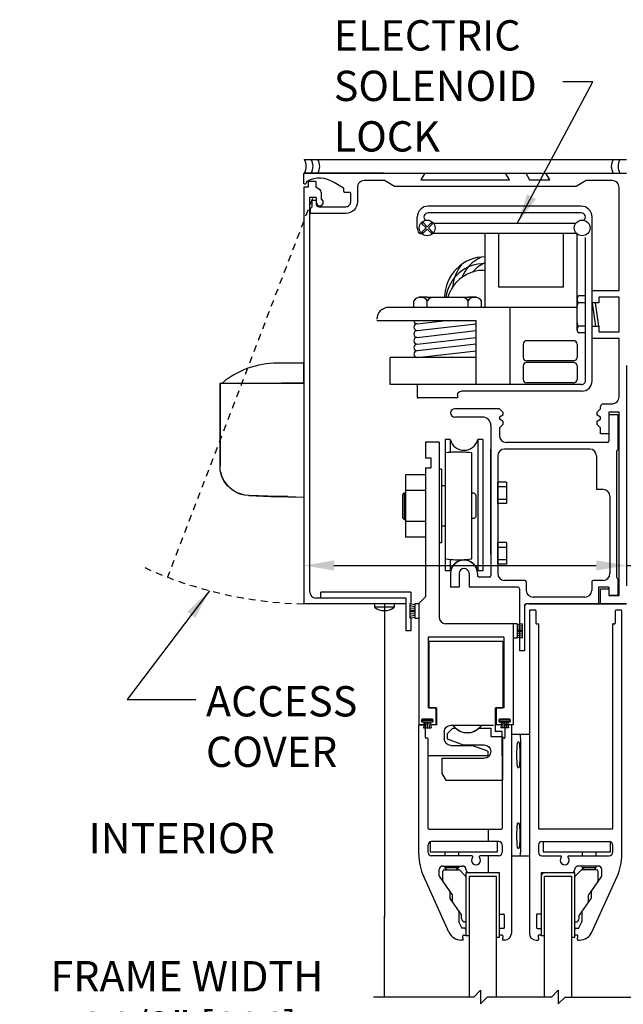
# Model space of a CAD drawing. Units: inches. Extents: x -16 to 547, y -111 to 287.
# Drawn here: x -16 to -5, y -99 to -81 of the extents above; entities that cross this region are included whole.
import ezdxf

# ---------------------------------------------------------------- set-up
doc = ezdxf.new("R2010")
doc.units = ezdxf.units.IN
doc.header["$MEASUREMENT"] = 0
doc.header["$PDMODE"] = 2
doc.header["$PDSIZE"] = -2
doc.linetypes.add('HIDDEN2', pattern=[0.1875, 0.125, -0.0625])
doc.layers.get('DEFPOINTS').update_dxf_attribs({"linetype": 'CONTINUOUS'})
for name, color, linetype in [('G-DETL-DIMS', 31, 'CONTINUOUS'), ('G-DETL-FINE', 32, 'CONTINUOUS'), ('G-DETL-HIDN', 32, 'HIDDEN2'), ('G-DETL-TEXT', 31, 'CONTINUOUS')]:
    doc.layers.add(name, color=color, linetype=linetype)
doc.styles.get("Standard").update_dxf_attribs({"font": 'romans.shx'})
doc.dimstyles.new('DIM6', dxfattribs={"dimscale": 6, "dimtxt": 0.09375, "dimasz": 0.09375, "dimexe": 0.0625, "dimexo": 0.03125, "dimgap": 0.03125, "dimtad": 1, "dimdec": 3, "dimzin": 4, "dimdsep": 46, "dimlunit": 4, "dimtxsty": 'Standard', "dimcen": -0.0625, "dimadec": 0, "dimazin": 0, "dimtfac": 1, "dimtdec": 3, "dimtofl": 0, "dimtmove": 0, "dimatfit": 3, "dimfxl": 0.06, "dimfrac": 2, "dimtolj": 1, "dimtzin": 4, "dimarcsym": 0})
doc.dimstyles.new('DIM6$7', dxfattribs={"dimscale": 6, "dimtxt": 0.09375, "dimasz": 0.09375, "dimexe": 0.0625, "dimexo": 0.03125, "dimgap": 0.03125, "dimtad": 0, "dimdec": 3, "dimzin": 4, "dimdsep": 46, "dimlunit": 4, "dimtxsty": 'Standard', "dimcen": -0.0625, "dimadec": 0, "dimazin": 0, "dimtfac": 1, "dimtdec": 3, "dimtofl": 0, "dimtmove": 0, "dimatfit": 3, "dimfxl": 0.06, "dimfrac": 2, "dimtolj": 1, "dimtzin": 4, "dimarcsym": 0})

# ---------------------------------------------------------------- blocks, each defined once
blk = doc.blocks.new('*D136')
at = {"layer": 'DEFPOINTS', "color": 0, "transparency": 16777216}
for p in [(-10.676, -86.768), (-4.676, -86.768), (-4.676, -90.669)]:
    blk.add_point(p, dxfattribs=at)
at = {"layer": 'G-DETL-DIMS', "color": 0, "lineweight": -2, "transparency": 16777216}
for p, q in [((-10.676, -86.956), (-10.676, -91.044)), ((-4.676, -86.956), (-4.676, -91.044)), ((-10.114, -90.669), (-5.239, -90.669)), ((-4.676, -90.669), (0.369, -90.669))]:
    blk.add_line(p, q, dxfattribs=at)
at = {"layer": 'G-DETL-DIMS', "color": 0, "transparency": 16777216}
for points in [[(-10.114, -90.575), (-10.114, -90.762), (-10.676, -90.669)], [(-5.239, -90.575), (-5.239, -90.762), (-4.676, -90.669)]]:
    blk.add_solid(points, dxfattribs=at)
at = {"layer": 'G-DETL-DIMS', "color": 0, "transparency": 16777216, "insert": (-1.613, -90.053), "char_height": 0.5625, "attachment_point": 5}
blk.add_mtext('\\A1;6" [152]', dxfattribs=at)
blk = doc.blocks.new('*D138')
at = {"layer": 'DEFPOINTS', "color": 0, "transparency": 16777216}
for p in [(-9.176, -99.584), (-4.676, -99.584), (-9.176, -99.851)]:
    blk.add_point(p, dxfattribs=at)
at = {"layer": 'G-DETL-DIMS', "color": 0, "lineweight": -2, "transparency": 16777216}
for p, q in [((-9.176, -99.772), (-9.176, -100.226)), ((-4.676, -99.772), (-4.676, -100.226)), ((-9.176, -99.851), (-15.953, -99.851)), ((-5.239, -99.851), (-8.614, -99.851))]:
    blk.add_line(p, q, dxfattribs=at)
at = {"layer": 'G-DETL-DIMS', "color": 0, "transparency": 16777216}
for points in [[(-8.614, -99.757), (-8.614, -99.945), (-9.176, -99.851)], [(-5.239, -99.757), (-5.239, -99.945), (-4.676, -99.851)]]:
    blk.add_solid(points, dxfattribs=at)
at = {"layer": 'G-DETL-DIMS', "color": 0, "transparency": 16777216, "insert": (-12.846, -98.766), "char_height": 0.5625, "attachment_point": 5}
blk.add_mtext('\\A1;FRAME WIDTH\\P4 1/2" [114]', dxfattribs=at)
blk = doc.blocks.new('*D139')
at = {"layer": 'DEFPOINTS', "color": 0, "transparency": 16777216}
for p in [(-4.676, -83.382), (4.875, -83.382), (-5.036, -107.709)]:
    blk.add_point(p, dxfattribs=at)
at = {"layer": 'G-DETL-DIMS', "color": 0, "lineweight": -2, "transparency": 16777216}
for p, q in [((-4.489, -83.382), (5.25, -83.382)), ((4.875, -107.147), (4.875, -83.945)), ((-4.849, -107.709), (5.25, -107.709))]:
    blk.add_line(p, q, dxfattribs=at)
at = {"layer": 'G-DETL-DIMS', "color": 0, "transparency": 16777216}
for points in [[(4.781, -83.945), (4.969, -83.945), (4.875, -83.382)], [(4.781, -107.147), (4.969, -107.147), (4.875, -107.709)]]:
    blk.add_solid(points, dxfattribs=at)
at = {"layer": 'G-DETL-DIMS', "color": 0, "transparency": 16777216, "insert": (4.259, -95.464), "char_height": 0.5625, "attachment_point": 5, "rotation": 90}
blk.add_mtext('\\A1;92" [2337] PACKAGE HEIGHT', dxfattribs=at)

msp = doc.modelspace()

# ---------------------------------------------------------------- linework, layer by layer
at = {"layer": 'G-DETL-FINE'}
for p, q in [((-10.6611, -83.1321), (-4.6763, -83.1321)), ((-9.1913, -83.3821), (-10.6613, -83.3821)), ((-10.6613, -83.3821), (-4.6764, -83.3821)), ((-10.4533, -83.5391), (-10.5933, -83.5391)), ((-10.5933, -83.5391), (-10.5933, -83.6461)), ((-10.4533, -83.5391), (-10.4533, -83.6461)), ((-10.6763, -83.6461), (-10.6763, -91.3821)), ((-10.5933, -83.6461), (-10.6763, -83.6461)), ((-10.3727, -83.6927), (-10.4533, -83.6461)), ((-10.3493, -83.7333), (-10.3493, -83.8655)), ((-10.5673, -83.8331), (-10.5673, -91.1481)), ((-10.4423, -83.8331), (-10.5673, -83.8331)), ((-10.4423, -83.8331), (-10.4423, -83.9241)), ((-5.5211, -83.9952), (-8.3615, -83.9952)), ((-8.5663, -84.4002), (-8.5663, -84.2002)), ((-5.5212, -84.1202), (-8.3613, -84.1202)), ((-5.3163, -87.2373), (-5.3163, -84.2004)), ((-8.4807, -84.3228), (-8.4586, -84.3007)), ((-8.4034, -84.4002), (-8.4807, -84.3228)), ((-8.4807, -84.4775), (-8.4034, -84.4002)), ((-8.4586, -84.4996), (-8.4807, -84.4775)), ((-8.3813, -84.3781), (-8.4586, -84.3007)), ((-8.4586, -84.4996), (-8.3813, -84.4223)), ((-8.3813, -84.3781), (-8.3039, -84.3007)), ((-8.3039, -84.4996), (-8.3813, -84.4223)), ((-8.3592, -84.4002), (-8.2818, -84.3228)), ((-8.2818, -84.4775), (-8.3592, -84.4002)), ((-8.2818, -84.3228), (-8.3039, -84.3007)), ((-8.3039, -84.4996), (-8.2818, -84.4775)), ((-8.2644, -84.3121), (-5.6181, -84.3121)), ((-8.4832, -84.5052), (-8.4908, -84.5052)), ((-8.274, -84.4996), (-5.6086, -84.4996)), ((-7.3027, -85.8766), (-7.3027, -84.4996)), ((-7.0527, -85.5016), (-7.0527, -84.4996)), ((-5.8475, -85.5016), (-5.8475, -84.5104)), ((-5.5975, -86.2256), (-5.5975, -84.5104)), ((-5.4413, -87.2372), (-5.4413, -84.5752)), ((-5.8475, -85.5016), (-7.0527, -85.5016)), ((-10.6763, -85.6488), (-10.6763, -89.3988)), ((-10.6763, -85.6488), (-10.6763, -89.3988)), ((-8.6288, -85.8766), (-8.6288, -85.7516)), ((-8.3788, -85.6891), (-8.5311, -85.6891)), ((-8.3788, -85.6891), (-7.6222, -85.6891)), ((-8.3788, -85.8766), (-8.3788, -85.7516)), ((-7.4698, -85.6891), (-7.6222, -85.6891)), ((-7.6222, -85.8766), (-7.6222, -85.7516)), ((-7.3722, -85.8766), (-7.3722, -85.7516)), ((-5.5975, -85.7886), (-5.5975, -85.718)), ((-5.4413, -85.6636), (-5.5663, -85.6636)), ((-7.3027, -85.8766), (-9.0975, -85.8766)), ((-5.5975, -85.8766), (-7.3027, -85.8766)), ((-6.8475, -85.8766), (-6.8475, -87.3072)), ((-5.4413, -85.7886), (-5.5663, -85.7886)), ((-5.3163, -85.7886), (-5.2538, -86.2256)), ((-5.1913, -86.2256), (-5.2538, -85.7886)), ((-7.4699, -86.1266), (-9.3163, -86.1266)), ((-8.5663, -86.1822), (-8.0791, -86.1266)), ((-8.5663, -86.3072), (-7.4699, -86.1822)), ((-8.5663, -86.4322), (-7.4699, -86.3072)), ((-7.4699, -87.3072), (-7.4699, -86.1266)), ((-5.5975, -86.2962), (-5.5975, -86.2256)), ((-5.4413, -86.2256), (-5.5663, -86.2256)), ((-8.5663, -86.5572), (-7.4699, -86.4322)), ((-5.4413, -86.3506), (-5.5663, -86.3506)), ((-7.4699, -86.5572), (-8.5663, -86.6822)), ((-6.5975, -86.5572), (-6.5975, -86.8072)), ((-5.66, -86.4947), (-6.535, -86.4947)), ((-5.5975, -86.5572), (-5.5975, -86.8072)), ((-7.4699, -86.8072), (-9.0663, -86.8072)), ((-9.0663, -87.3072), (-9.0663, -86.8072)), ((-8.5663, -86.8072), (-7.4699, -86.6822)), ((-6.5975, -86.9634), (-6.5975, -87.2134)), ((-5.66, -86.8697), (-6.535, -86.8697)), ((-5.66, -86.9009), (-6.535, -86.9009)), ((-5.5975, -86.9634), (-5.5975, -87.2134)), ((-8.5513, -87.3072), (-9.0663, -87.3072)), ((-8.5663, -87.3222), (-8.5663, -87.5422)), ((-5.5113, -87.3072), (-8.5513, -87.3072)), ((-5.66, -87.2759), (-6.535, -87.2759)), ((-7.8163, -87.5572), (-8.5513, -87.5572)), ((-7.8163, -87.5022), (-7.8163, -87.5572)), ((-5.5113, -87.4322), (-7.7463, -87.4322)), ((-7.0403, -87.7581), (-7.8683, -87.7581)), ((-6.9783, -87.8201), (-7.0403, -87.7581)), ((-7.3523, -87.9141), (-7.8691, -87.9141)), ((-6.9783, -87.8783), (-7.0403, -87.9141)), ((-7.0403, -87.9141), (-7.0403, -87.9541)), ((-6.9783, -87.8201), (-6.9783, -87.8783)), ((-5.0033, -87.8701), (-5.0033, -88.3531)), ((-4.8363, -87.8701), (-5.0033, -87.8701)), ((-4.8363, -87.8701), (-5.0033, -87.8701)), ((-4.8363, -87.8701), (-4.8363, -88.5241)), ((-7.1963, -88.0701), (-7.1963, -90.8531)), ((-6.9783, -87.9899), (-7.0403, -87.9541)), ((-6.9783, -88.0481), (-7.0403, -88.1101)), ((-7.0403, -88.1101), (-7.0403, -88.2581)), ((-6.9783, -87.9899), (-6.9783, -88.0481)), ((-8.1605, -88.3759), (-8.4105, -88.3759)), ((-8.4105, -88.3759), (-8.4105, -88.6669)), ((-8.1605, -88.3759), (-8.1605, -91.6259)), ((-7.9529, -88.3315), (-8.0463, -88.3315)), ((-8.0463, -88.3315), (-8.0463, -88.5782)), ((-7.9529, -88.3315), (-7.9529, -88.5688)), ((-7.4397, -88.3315), (-7.4397, -90.7689)), ((-7.3463, -88.3315), (-7.4397, -88.3315)), ((-7.3463, -88.3315), (-7.3463, -90.7689)), ((-5.0333, -88.3831), (-6.9153, -88.3831)), ((-8.4105, -88.6669), (-8.3165, -88.6669)), ((-8.3165, -88.6669), (-8.3165, -88.8549)), ((-8.0493, -88.5787), (-8.0493, -90.5473)), ((-7.5493, -90.5473), (-7.5493, -88.5787)), ((-7.1963, -90.4607), (-7.1963, -88.5081)), ((-7.0713, -88.6331), (-7.0713, -90.8201)), ((-5.3613, -88.5081), (-6.9463, -88.5081)), ((-5.2363, -88.6331), (-5.2363, -89.2581)), ((-4.8363, -88.5241), (-4.8613, -88.5491)), ((-4.8613, -88.5491), (-4.8613, -90.8891)), ((-8.4105, -88.8549), (-8.4105, -91.2509)), ((-8.4105, -88.8549), (-8.3165, -88.8549)), ((-8.7855, -88.9857), (-8.7855, -90.1403)), ((-8.4105, -88.9857), (-8.7855, -88.9857)), ((-8.4105, -88.9857), (-8.4105, -90.1403)), ((-8.1163, -88.8795), (-8.1605, -88.8795)), ((-8.1163, -88.8795), (-8.1163, -90.2465)), ((-8.0493, -89.1909), (-8.1163, -89.1909)), ((-7.0713, -89.5199), (-7.0713, -89.1199)), ((-6.9087, -89.1199), (-7.0713, -89.1199)), ((-7.0713, -89.2045), (-6.9087, -89.2045)), ((-6.9087, -89.1199), (-6.9087, -89.5199)), ((-8.8115, -89.3189), (-8.8425, -89.3499)), ((-8.8425, -89.3499), (-8.8425, -89.7819)), ((-8.8115, -89.3189), (-8.7855, -89.3189)), ((-8.8105, -89.3189), (-8.8105, -89.8129)), ((-8.4105, -89.2743), (-8.7855, -89.2743)), ((-7.5093, -89.3289), (-7.5493, -89.3289)), ((-7.5093, -89.3289), (-7.4783, -89.3599)), ((-7.4783, -89.3599), (-7.4783, -89.7659)), ((-5.1113, -89.2581), (-5.2363, -89.2581)), ((-4.9863, -89.3831), (-4.9863, -90.8201)), ((-7.0713, -89.4355), (-6.9087, -89.4355)), ((-6.9087, -89.5199), (-7.0713, -89.5199)), ((-7.5093, -89.7969), (-7.4783, -89.7659)), ((-8.8115, -89.8129), (-8.8425, -89.7819)), ((-8.8115, -89.8129), (-8.7855, -89.8129)), ((-8.4105, -89.8517), (-8.7855, -89.8517)), ((-8.0493, -89.9409), (-8.1163, -89.9409)), ((-7.5093, -89.7969), (-7.5493, -89.7969)), ((-8.4105, -90.1403), (-8.7855, -90.1403)), ((-8.1163, -90.2465), (-8.1605, -90.2465)), ((-7.0713, -90.6449), (-7.0713, -90.2449)), ((-6.9087, -90.2449), (-7.0713, -90.2449)), ((-7.0713, -90.3295), (-6.9087, -90.3295)), ((-6.9087, -90.2449), (-6.9087, -90.6449)), ((-8.0463, -90.5475), (-8.0463, -90.7689)), ((-7.9529, -90.5569), (-7.9529, -90.7689)), ((-7.0713, -90.5605), (-6.9087, -90.5605)), ((-6.9087, -90.6449), (-7.0713, -90.6449)), ((-7.9529, -90.7689), (-8.0463, -90.7689)), ((-7.9463, -90.8201), (-7.9463, -91.0701)), ((-7.7903, -90.8201), (-7.7903, -91.0701)), ((-7.6023, -90.8201), (-7.6023, -91.0701)), ((-7.4463, -90.8201), (-7.4463, -90.8531)), ((-7.3463, -90.7689), (-7.4397, -90.7689)), ((-7.2263, -90.8831), (-7.4163, -90.8831)), ((-6.5693, -90.9451), (-6.9463, -90.9451)), ((-6.5393, -90.9751), (-6.5393, -91.1321)), ((-5.3243, -90.9751), (-5.3243, -91.1321)), ((-5.1113, -90.9451), (-5.2943, -90.9451)), ((-4.8363, -90.9141), (-4.8613, -90.8891)), ((-4.8363, -90.9141), (-4.8363, -91.2261)), ((-8.6832, -91.1617), (-10.3589, -91.1617)), ((-10.3589, -91.2731), (-10.3589, -91.1617)), ((-8.6832, -91.1617), (-8.6832, -91.3855)), ((-7.7903, -91.0701), (-7.9463, -91.0701)), ((-6.6943, -91.0701), (-7.6023, -91.0701)), ((-6.6643, -91.1001), (-6.6643, -92.2571)), ((-5.1993, -91.0701), (-5.1993, -91.3821)), ((-5.0033, -91.0701), (-5.1993, -91.0701)), ((-5.0033, -91.0701), (-5.0033, -91.2261)), ((-5.0033, -91.1011), (-5.0033, -91.2261)), ((-4.8363, -91.2261), (-5.0033, -91.2261)), ((-4.8163, -91.2261), (-5.0033, -91.2261)), ((-4.8363, -91.2261), (-5.0033, -91.2261)), ((-8.7762, -91.3821), (-10.6763, -91.3821)), ((-8.7762, -91.2731), (-10.4423, -91.2731)), ((-9.3593, -91.3821), (-9.3593, -91.4447)), ((-9.1763, -91.3821), (-9.1763, -97.1982)), ((-8.9933, -91.3821), (-8.9933, -91.4447)), ((-8.7762, -91.2731), (-8.7762, -91.8821)), ((-8.7055, -91.3759), (-8.7055, -91.6459)), ((-8.7055, -91.3759), (-8.6105, -91.3959)), ((-8.7055, -91.4147), (-8.6105, -91.4297)), ((-8.6105, -91.3759), (-8.6105, -91.6459)), ((-8.6105, -91.3759), (-8.5355, -91.3759)), ((-8.4105, -91.2509), (-8.5355, -91.3759)), ((-8.5355, -91.3759), (-8.5355, -93.6259)), ((-8.5355, -91.3759), (-8.5355, -91.6459)), ((-6.5713, -91.4121), (-6.5713, -92.2571)), ((-6.5713, -91.4121), (-6.5713, -92.2571)), ((-5.1993, -91.3821), (-6.5413, -91.3821)), ((-5.1993, -91.3821), (-6.5413, -91.3821)), ((-6.4888, -91.3821), (-4.6763, -91.3821)), ((-5.4493, -91.2571), (-6.4143, -91.2571)), ((-4.6763, -91.3821), (-5.1593, -91.3821)), ((-8.9933, -91.4447), (-9.3593, -91.4447)), ((-8.7055, -91.4535), (-8.6105, -91.4635)), ((-8.7055, -91.4923), (-8.6105, -91.4973)), ((-8.7055, -91.5109), (-8.6105, -91.5109)), ((-8.7055, -91.5297), (-8.6105, -91.5247)), ((-8.7055, -91.5685), (-8.6105, -91.5585)), ((-8.7055, -91.6073), (-8.6105, -91.5923)), ((-6.483, -91.5109), (-6.483, -97.5009)), ((-6.371, -91.5009), (-6.473, -91.5009)), ((-6.361, -91.5109), (-6.361, -91.7409)), ((-4.886, -91.5109), (-4.886, -91.7409)), ((-4.7742, -91.5009), (-4.876, -91.5009)), ((-4.7642, -96.0343), (-4.7642, -91.5109)), ((-8.7055, -91.6459), (-8.6105, -91.6259)), ((-8.6832, -91.6362), (-8.6832, -91.8821)), ((-8.6105, -91.6459), (-8.5355, -91.6459)), ((-6.7855, -91.7509), (-8.0355, -91.7509)), ((-6.7855, -91.7509), (-6.7855, -93.6259)), ((-6.7855, -91.7509), (-6.7855, -92.0209)), ((-6.7105, -91.7509), (-6.7855, -91.7509)), ((-6.6155, -91.7509), (-6.7105, -91.7709)), ((-6.7105, -91.7509), (-6.7105, -92.0209)), ((-6.6155, -91.7897), (-6.7105, -91.8047)), ((-6.6155, -91.7509), (-6.6155, -92.0209)), ((-6.351, -91.7509), (-6.321, -91.7509)), ((-6.311, -91.7609), (-6.311, -95.5539)), ((-4.936, -91.7609), (-4.936, -95.5539)), ((-4.926, -91.7509), (-4.896, -91.7509)), ((-8.6832, -91.8821), (-8.7762, -91.8821)), ((-6.6155, -91.8285), (-6.7105, -91.8385)), ((-6.6155, -91.8673), (-6.7105, -91.8723)), ((-6.6155, -91.8859), (-6.7105, -91.8859)), ((-6.6155, -91.9047), (-6.7105, -91.8997)), ((-6.6155, -91.9435), (-6.7105, -91.9335)), ((-6.6155, -91.9823), (-6.7105, -91.9673)), ((-6.9563, -92.0019), (-8.3663, -92.0019)), ((-8.3663, -92.0019), (-8.3663, -93.3139)), ((-8.3483, -92.0727), (-7.2157, -92.0727)), ((-8.3483, -92.0727), (-8.3483, -93.3137)), ((-7.2157, -92.0727), (-6.9733, -92.0727)), ((-6.9733, -92.0727), (-6.9733, -93.3137)), ((-6.9563, -92.0019), (-6.9563, -93.3139)), ((-6.7105, -92.0209), (-6.7855, -92.0209)), ((-6.6155, -92.0209), (-6.7105, -92.0009)), ((-6.5713, -92.2571), (-6.6643, -92.2571)), ((-6.5713, -92.2571), (-6.6643, -92.2571)), ((-8.2237, -93.3139), (-8.3663, -93.3139)), ((-8.3483, -93.3137), (-8.2063, -93.3137)), ((-8.2237, -93.3139), (-8.2237, -93.6259)), ((-8.2063, -93.3137), (-8.2063, -93.6347)), ((-7.1173, -93.3137), (-7.1173, -93.7507)), ((-7.1173, -93.3137), (-6.9733, -93.3137)), ((-7.0987, -93.3139), (-7.0987, -93.6259)), ((-6.9563, -93.3139), (-7.0987, -93.3139)), ((-8.4849, -93.5359), (-8.4849, -93.5659)), ((-8.4759, -93.5427), (-8.4759, -93.5727)), ((-8.4759, -93.5427), (-8.2849, -93.5427)), ((-8.4759, -93.5727), (-8.2849, -93.5727)), ((-8.2849, -93.5259), (-8.4749, -93.5259)), ((-8.4525, -93.5759), (-8.4749, -93.5759)), ((-8.4335, -93.5727), (-8.4513, -93.6861)), ((-8.4425, -93.5859), (-8.4425, -93.6159)), ((-8.4069, -93.5727), (-8.4179, -93.6861)), ((-8.3805, -93.5727), (-8.3805, -93.6861)), ((-8.3539, -93.5727), (-8.3431, -93.6861)), ((-8.3275, -93.5727), (-8.3097, -93.6861)), ((-8.3175, -93.5859), (-8.3175, -93.6159)), ((-8.2849, -93.5759), (-8.3075, -93.5759)), ((-8.2849, -93.5427), (-8.2849, -93.5727)), ((-8.2749, -93.5359), (-8.2749, -93.5659)), ((-7.0475, -93.5359), (-7.0475, -93.5659)), ((-7.0377, -93.5427), (-7.0377, -93.5727)), ((-6.8467, -93.5427), (-7.0377, -93.5427)), ((-6.8467, -93.5727), (-7.0377, -93.5727)), ((-6.8475, -93.5259), (-7.0375, -93.5259)), ((-7.0149, -93.5759), (-7.0375, -93.5759)), ((-6.9951, -93.5727), (-7.0129, -93.6861)), ((-7.0049, -93.5859), (-7.0049, -93.6159)), ((-6.9687, -93.5727), (-6.9795, -93.6861)), ((-6.9421, -93.5727), (-6.9421, -93.6861)), ((-6.9157, -93.5727), (-6.9047, -93.6861)), ((-6.8891, -93.5727), (-6.8713, -93.6861)), ((-6.8799, -93.5859), (-6.8799, -93.6159)), ((-6.8475, -93.5759), (-6.8699, -93.5759)), ((-6.8467, -93.5427), (-6.8467, -93.5727)), ((-6.8375, -93.5359), (-6.8375, -93.5659)), ((-8.4525, -93.6259), (-8.5355, -93.6259)), ((-8.5355, -96.0343), (-8.5355, -93.6359)), ((-8.5255, -93.6259), (-8.4238, -93.6259)), ((-8.4513, -93.6861), (-8.3097, -93.6861)), ((-8.4138, -93.8659), (-8.4138, -93.6359)), ((-8.2237, -93.6259), (-8.3075, -93.6259)), ((-8.0662, -93.7597), (-8.0662, -93.8857)), ((-8.0122, -93.7971), (-7.9032, -93.6881)), ((-8.0122, -93.7971), (-8.0122, -93.8911)), ((-7.9412, -93.6347), (-7.8974, -93.6347)), ((-7.9032, -93.6881), (-7.8594, -93.6881)), ((-7.9004, -93.6347), (-7.1482, -93.6347)), ((-7.8242, -93.6347), (-7.7834, -93.6347)), ((-7.415, -93.6881), (-7.1992, -93.6881)), ((-7.1992, -93.6881), (-7.1992, -93.8441)), ((-6.9888, -93.7507), (-7.1173, -93.7507)), ((-7.0149, -93.6259), (-7.0987, -93.6259)), ((-6.8713, -93.6861), (-7.0129, -93.6861)), ((-6.9888, -94.1977), (-6.9888, -93.7507)), ((-6.9388, -93.6359), (-6.9388, -93.8659)), ((-6.8268, -93.6259), (-6.9288, -93.6259)), ((-6.7863, -93.6259), (-6.8699, -93.6259)), ((-6.8168, -93.6359), (-6.8168, -97.5009)), ((-8.3738, -93.8759), (-8.4038, -93.8759)), ((-8.3638, -95.5534), (-8.3638, -93.8859)), ((-8.0122, -93.8911), (-7.7128, -94.0001)), ((-7.1992, -93.8441), (-6.9812, -93.8441)), ((-6.9888, -93.8859), (-6.9888, -95.5534)), ((-6.9812, -93.8441), (-6.9812, -94.6561)), ((-6.9488, -93.8759), (-6.9788, -93.8759)), ((-6.483, -93.8109), (-6.8168, -93.8109)), ((-6.693, -93.9459), (-6.6815, -93.9459)), ((-6.6496, -93.9359), (-6.6496, -95.9359)), ((-7.9412, -94.0107), (-7.5538, -94.0107)), ((-7.7128, -94.0001), (-7.3242, -94.0001)), ((-7.2542, -94.1197), (-7.5538, -94.0107)), ((-7.2542, -94.1197), (-7.2542, -94.1977)), ((-8.3638, -94.1977), (-7.9892, -94.1977)), ((-8.1062, -94.2501), (-8.1062, -94.5311)), ((-8.1062, -94.2501), (-7.3242, -94.2501)), ((-7.9892, -94.1977), (-7.2852, -94.1977)), ((-7.2852, -94.1977), (-7.2542, -94.1977)), ((-8.1062, -94.5311), (-8.034, -94.6561)), ((-6.6815, -94.4259), (-6.693, -94.4259)), ((-8.034, -94.6561), (-6.9812, -94.6561)), ((-6.693, -95.4459), (-6.6815, -95.4459)), ((-8.3538, -95.5634), (-6.9988, -95.5634)), ((-7.2508, -95.5634), (-7.2508, -95.7964)), ((-4.946, -95.5639), (-6.301, -95.5639)), ((-8.3258, -95.8015), (-8.3258, -95.9839)), ((-7.0508, -95.7964), (-8.3018, -95.7964)), ((-7.0758, -95.9839), (-7.0758, -95.7964)), ((-6.249, -95.7969), (-4.998, -95.7969)), ((-6.224, -95.7969), (-6.224, -95.9849)), ((-4.974, -95.9849), (-4.974, -95.802)), ((-8.3638, -96.0009), (-8.3638, -95.8584)), ((-8.3258, -95.9839), (-7.0758, -95.9839)), ((-8.0508, -95.9839), (-8.0508, -96.0629)), ((-7.8008, -95.9839), (-7.8008, -96.0629)), ((-6.9888, -95.8584), (-6.9888, -96.0009)), ((-6.6815, -95.9259), (-6.693, -95.9259)), ((-6.311, -95.8589), (-6.311, -96.0009)), ((-6.224, -95.9849), (-4.974, -95.9849)), ((-5.499, -95.9849), (-5.499, -96.0629)), ((-5.249, -95.9849), (-5.249, -96.0629)), ((-4.936, -95.8589), (-4.936, -96.0009)), ((-7.5482, -96.0629), (-8.3018, -96.0629)), ((-7.0508, -96.0629), (-7.3989, -96.0629)), ((-7.2508, -96.0629), (-7.2508, -96.3759)), ((-6.8168, -96.0609), (-6.483, -96.0609)), ((-6.249, -96.0629), (-5.9009, -96.0629)), ((-5.7516, -96.0629), (-4.998, -96.0629)), ((-8.1605, -96.4334), (-8.1605, -96.3134)), ((-8.098, -96.2509), (-7.7228, -96.2509)), ((-8.0928, -96.5245), (-8.0928, -96.3509)), ((-8.0628, -96.3209), (-7.7982, -96.3209)), ((-8.0508, -96.2509), (-8.0508, -96.2814)), ((-8.0508, -96.2814), (-8.0113, -96.3209)), ((-7.8008, -96.2814), (-8.0508, -96.2814)), ((-7.8008, -96.2814), (-7.8403, -96.3209)), ((-7.8008, -96.2509), (-7.8008, -96.2814)), ((-7.6696, -96.4371), (-7.777, -96.3296)), ((-5.6302, -96.4371), (-5.5228, -96.3296)), ((-5.2017, -96.2509), (-5.577, -96.2509)), ((-5.237, -96.3209), (-5.5016, -96.3209)), ((-5.499, -96.2509), (-5.499, -96.2819)), ((-5.249, -96.2819), (-5.499, -96.2819)), ((-5.499, -96.2819), (-5.46, -96.3209)), ((-5.249, -96.2819), (-5.288, -96.3209)), ((-5.249, -96.2509), (-5.249, -96.2819)), ((-5.207, -96.5245), (-5.207, -96.3509)), ((-5.1392, -96.4334), (-5.1392, -96.3134)), ((-7.9774, -97.4793), (-8.446, -96.448)), ((-8.1587, -96.4391), (-7.9647, -96.7163)), ((-8.0896, -96.538), (-8.0901, -96.5369)), ((-8.0896, -96.538), (-7.9152, -96.787)), ((-7.6608, -96.3759), (-7.6608, -97.5419)), ((-7.0358, -96.3759), (-7.6608, -96.3759)), ((-7.5983, -98.6835), (-7.5983, -96.4379)), ((-7.5983, -96.4379), (-7.0983, -96.4379)), ((-7.0983, -96.4379), (-7.0983, -98.6835)), ((-7.0358, -97.5687), (-7.0358, -96.3759)), ((-6.264, -96.3759), (-6.264, -97.5419)), ((-5.639, -96.3759), (-6.264, -96.3759)), ((-6.2015, -98.6835), (-6.2015, -96.4379)), ((-6.2015, -96.4379), (-5.7015, -96.4379)), ((-5.7015, -96.4379), (-5.7015, -98.6835)), ((-5.639, -97.5687), (-5.639, -96.3759)), ((-5.2102, -96.538), (-5.3846, -96.787)), ((-5.1411, -96.4391), (-5.3351, -96.7163)), ((-5.3224, -97.4793), (-4.8538, -96.448)), ((-5.2102, -96.538), (-5.2097, -96.5369)), ((-7.9629, -96.722), (-7.9629, -96.8474)), ((-5.3369, -96.722), (-5.3369, -96.8474)), ((-7.9611, -96.8531), (-7.7448, -97.162)), ((-7.9134, -96.918), (-7.9134, -96.7928)), ((-5.3387, -96.8531), (-5.555, -97.162)), ((-5.3864, -96.918), (-5.3864, -96.7928)), ((-9.1763, -98.6835), (-9.1763, -97.1773)), ((-7.7925, -97.097), (-7.7925, -97.2797)), ((-7.743, -97.2274), (-7.743, -97.1678)), ((-7.0258, -97.1439), (-6.9598, -97.1439)), ((-6.9498, -97.1539), (-6.9498, -97.3989)), ((-6.35, -97.1539), (-6.35, -97.3989)), ((-6.274, -97.1439), (-6.34, -97.1439)), ((-5.5568, -97.2274), (-5.5568, -97.1678)), ((-5.5073, -97.097), (-5.5073, -97.2797)), ((-7.7384, -97.401), (-7.7916, -97.2838)), ((-7.6808, -97.4069), (-7.7293, -97.4069)), ((-7.6708, -97.2894), (-7.681, -97.2894)), ((-6.9598, -97.4089), (-7.0258, -97.4089)), ((-6.34, -97.4089), (-6.274, -97.4089)), ((-5.629, -97.2894), (-5.6188, -97.2894)), ((-5.619, -97.4069), (-5.5705, -97.4069)), ((-5.5614, -97.401), (-5.5082, -97.2838)), ((-7.7217, -97.6259), (-7.7498, -97.6259)), ((-7.7118, -97.615), (-7.7177, -97.5467)), ((-7.7078, -97.5359), (-7.6708, -97.5359)), ((-7.6608, -97.5419), (-7.5983, -97.5419)), ((-7.0983, -97.5687), (-7.0358, -97.5687)), ((-6.9888, -97.5359), (-7.0258, -97.5359)), ((-6.9789, -97.5467), (-6.9848, -97.615)), ((-6.9418, -97.6259), (-6.9749, -97.6259)), ((-6.358, -97.6259), (-6.3249, -97.6259)), ((-6.3209, -97.5467), (-6.3149, -97.615)), ((-6.274, -97.5359), (-6.311, -97.5359)), ((-6.264, -97.5419), (-6.2015, -97.5419)), ((-5.7015, -97.5687), (-5.639, -97.5687)), ((-5.592, -97.5359), (-5.629, -97.5359)), ((-5.588, -97.615), (-5.5821, -97.5467)), ((-5.5781, -97.6259), (-5.55, -97.6259))]:
    msp.add_line(p, q, dxfattribs=at)
msp.add_lwpolyline([(-4.6763, -91.3821), (-5.1593, -91.3821), (-5.1593, -91.1011), (-5.0033, -91.1011), (-5.0033, -91.2261), (-4.8163, -91.2261), (-4.8163, -87.8201), (-5.0033, -87.8201), (-5.0033, -88.2261), (-5.1593, -88.2261), (-5.1593, -88.1101), (-5.2213, -88.0481), (-5.2213, -87.9899), (-5.1593, -87.9541), (-5.1593, -87.9141), (-5.2213, -87.8783), (-5.2213, -87.8201), (-5.1593, -87.7581), (-5.1593, -87.7261, -0.4142136), (-5.0973, -87.6641), (-4.9413, -87.6641, 0.4142136), (-4.8163, -87.5391), (-4.8163, -86.4521), (-5.3163, -86.4521), (-5.3163, -86.2256), (-5.1913, -86.2256), (-5.1913, -86.3271), (-4.8163, -86.3271), (-4.8163, -85.6871), (-5.1913, -85.6871), (-5.1913, -85.7886), (-5.3163, -85.7886), (-5.3163, -85.5621), (-4.8163, -85.5621), (-4.8163, -83.6471, 0.4142136), (-4.9413, -83.5221), (-5.4263, -83.5221), (-5.6138, -83.6321), (-8.9888, -83.6321), (-9.1763, -83.5221), (-9.5523, -83.5221, 0.4142136), (-9.6773, -83.6471), (-9.6773, -83.9141, -0.4142136), (-9.8953, -84.1321), (-10.5363, -84.1321, -0.4142136), (-10.5513, -84.1171), (-10.5513, -84.0381), (-10.5203, -84.0071), (-10.5203, -83.9071, -0.4142136), (-10.4953, -83.8821), (-10.4673, -83.8821, -0.4142136), (-10.4423, -83.9071), (-10.4423, -83.9601, 0.4142136), (-10.3953, -84.0071, 0.0076667), (-10.3951, -84.0071), (-9.8951, -84.0071, 0.4142136), (-9.8021, -83.9141), (-9.8021, -83.7561, 0.4142136), (-9.8171, -83.7411), (-9.9121, -83.7411, -0.4142136), (-9.9271, -83.7261), (-9.9271, -83.6728, 0.2679418), (-9.9346, -83.6598), (-10.1099, -83.5586, 0.2846384), (-10.6192, -83.5393, 0.2006642), (-10.6263, -83.5485), (-10.6332, -83.574, -0.3394314), (-10.6477, -83.5851), (-10.6611, -83.5851, -0.4142136), (-10.6761, -83.5701), (-10.6761, -83.3971, -0.4142136), (-10.6611, -83.3821), (-8.4263, -83.3821), (-8.4985, -83.5071), (-6.8541, -83.5071), (-6.9263, -83.3821), (-6.5513, -83.3821), (-6.4791, -83.5071), (-6.1041, -83.5071), (-6.1763, -83.3821), (-4.6763, -83.3821)], format="xyb", dxfattribs=at)
for points in [[(-10.6763, -87.2803), (-10.6763, -87.2024), (-10.6763, -87.1187), (-10.6763, -87.048), (-10.6763, -86.9902), (-10.6763, -86.947), (-10.6763, -86.9124), (-10.8956, -86.9124), (-11.1669, -86.9124)], [(-12.229, -87.2831), (-12.229, -87.2846), (-12.2304, -87.2861), (-12.2304, -87.2875), (-12.2304, -87.289)], [(-12.229, -87.2831), (-12.229, -87.2846), (-12.2304, -87.2861), (-12.2304, -87.2875), (-12.2304, -87.289)], [(-12.2304, -87.289), (-12.2304, -88.8201)], [(-11.7816, -87.289), (-11.848, -87.289), (-11.9116, -87.289), (-11.9722, -87.289), (-12.0284, -87.289), (-12.0789, -87.289), (-12.1236, -87.289), (-12.1612, -87.289), (-12.1915, -87.289), (-12.2132, -87.289), (-12.2262, -87.289), (-12.2304, -87.289)], [(-12.2304, -88.8201), (-12.2304, -87.289)], [(-12.2233, -87.2803), (-12.2247, -87.2803), (-12.2262, -87.2817), (-12.2275, -87.2817), (-12.229, -87.2831)], [(-12.2247, -87.2803), (-11.1481, -87.2803)], [(-11.7816, -87.289), (-11.7816, -87.2875), (-11.7816, -87.286), (-11.7816, -87.2846), (-11.7816, -87.2831), (-11.7816, -87.2817), (-11.7816, -87.2803)], [(-11.1496, -87.289), (-11.7816, -87.289)], [(-11.1481, -87.2803), (-11.1496, -87.2803), (-11.1496, -87.2817), (-11.1496, -87.2831), (-11.1496, -87.2846), (-11.1496, -87.2861), (-11.1496, -87.2875), (-11.1496, -87.289)], [(-10.9721, -87.289), (-10.9937, -87.289), (-11.0168, -87.289), (-11.0385, -87.289), (-11.0616, -87.289), (-11.0832, -87.289), (-11.1049, -87.289), (-11.1279, -87.289), (-11.1496, -87.289)], [(-11.1481, -87.2803), (-10.9721, -87.2803)], [(-10.6763, -87.2803), (-10.8812, -87.2803), (-11.086, -87.2803)], [(-10.9721, -87.2803), (-10.6763, -87.2803)], [(-10.9721, -87.2803), (-10.9721, -87.2803), (-10.9721, -87.2817), (-10.9721, -87.2831), (-10.9721, -87.2846), (-10.9721, -87.2861), (-10.9721, -87.2875), (-10.9721, -87.289)], [(-10.6763, -87.289), (-10.9721, -87.289)], [(-10.6763, -87.289), (-10.6763, -87.2875), (-10.6763, -87.286), (-10.6763, -87.2846), (-10.6763, -87.2831), (-10.6763, -87.2817), (-10.6763, -87.2803)], [(-10.6763, -87.289), (-10.6763, -89.3988)], [(-12.2304, -88.7321), (-12.2304, -88.8201)], [(-12.2304, -88.7321), (-12.2304, -88.8201)], [(-12.2204, -88.9269), (-12.2261, -88.8966), (-12.2304, -88.8576), (-12.2304, -88.8201)], [(-12.2204, -88.9269), (-12.2102, -88.9701), (-12.1944, -89.0149), (-12.1756, -89.0581), (-12.1511, -89.1029), (-12.1222, -89.1448), (-12.089, -89.1837), (-12.0501, -89.2227), (-12.0053, -89.2589), (-11.9578, -89.2891), (-11.9159, -89.3107), (-11.8741, -89.3281), (-11.7816, -89.3539)], [(-11.7831, -89.3627), (-11.8293, -89.3512), (-11.8755, -89.3367), (-11.9173, -89.3179), (-11.9577, -89.2964), (-12.0053, -89.2645), (-12.0501, -89.2284), (-12.089, -89.1895), (-12.1222, -89.1491), (-12.1511, -89.1072), (-12.1756, -89.0625), (-12.1944, -89.0178), (-12.2102, -88.9717), (-12.2204, -88.9269)], [(-11.7831, -89.3627), (-11.7831, -89.3627), (-11.7831, -89.3613), (-11.7831, -89.3597), (-11.7831, -89.3583), (-11.7831, -89.3569), (-11.7816, -89.3555), (-11.7816, -89.354)], [(-11.698, -89.3714), (-11.7831, -89.3627)], [(-11.7816, -89.354), (-11.6994, -89.3641)], [(-11.698, -89.3714), (-11.698, -89.3714), (-11.698, -89.37), (-11.6994, -89.3684), (-11.6994, -89.367), (-11.6994, -89.3655), (-11.6994, -89.3641)], [(-11.6994, -89.3641), (-11.1496, -89.3829)], [(-11.698, -89.3714), (-11.1496, -89.3916)], [(-10.9721, -89.3887), (-11.1496, -89.3829)], [(-11.1496, -89.3916), (-11.1496, -89.3916), (-11.1496, -89.3901), (-11.1496, -89.3887), (-11.1496, -89.3873), (-11.1496, -89.3858), (-11.1496, -89.3843), (-11.1496, -89.383)], [(-10.9721, -89.3973), (-11.1496, -89.3916)], [(-10.9721, -89.3973), (-10.9721, -89.3973), (-10.9721, -89.3959), (-10.9721, -89.3944), (-10.9721, -89.3929), (-10.9721, -89.3916), (-10.9721, -89.3901), (-10.9721, -89.3887)], [(-10.9721, -89.3887), (-10.6763, -89.3988)], [(-10.6763, -89.4074), (-10.9721, -89.3973)], [(-6.693, -94.4259), (-6.697, -94.4217), (-6.7009, -94.4096), (-6.7046, -94.3898), (-6.7078, -94.363), (-6.7105, -94.3302), (-6.7126, -94.2926), (-6.7141, -94.2514), (-6.7148, -94.2079), (-6.7148, -94.1638), (-6.7141, -94.1203), (-6.7126, -94.0791), (-6.7105, -94.0415), (-6.7078, -94.0087), (-6.7046, -93.9819), (-6.7009, -93.9621), (-6.697, -93.95), (-6.693, -93.9459)], [(-6.6815, -93.9459), (-6.6775, -93.95), (-6.6736, -93.9621), (-6.67, -93.9819), (-6.6667, -94.0087), (-6.664, -94.0415), (-6.6619, -94.0791), (-6.6604, -94.1203), (-6.6597, -94.1638), (-6.6597, -94.2079), (-6.6604, -94.2514), (-6.6619, -94.2926), (-6.664, -94.3302), (-6.6667, -94.363), (-6.67, -94.3898), (-6.6736, -94.4096), (-6.6775, -94.4217), (-6.6815, -94.4259)], [(-6.661, -93.8109), (-6.6585, -93.814), (-6.6561, -93.8232), (-6.6539, -93.8381), (-6.6521, -93.8579), (-6.6507, -93.8816), (-6.6499, -93.908), (-6.6496, -93.9359)], [(-6.693, -95.9259), (-6.697, -95.9217), (-6.7009, -95.9096), (-6.7046, -95.8898), (-6.7078, -95.863), (-6.7105, -95.8302), (-6.7126, -95.7926), (-6.7141, -95.7514), (-6.7148, -95.7079), (-6.7148, -95.6638), (-6.7141, -95.6203), (-6.7126, -95.5791), (-6.7105, -95.5415), (-6.7078, -95.5087), (-6.7046, -95.4819), (-6.7009, -95.4621), (-6.697, -95.45), (-6.693, -95.4459)], [(-6.6815, -95.4459), (-6.6775, -95.45), (-6.6736, -95.4621), (-6.67, -95.4819), (-6.6667, -95.5087), (-6.664, -95.5415), (-6.6619, -95.5791), (-6.6604, -95.6203), (-6.6597, -95.6638), (-6.6597, -95.7079), (-6.6604, -95.7514), (-6.6619, -95.7926), (-6.664, -95.8302), (-6.6667, -95.863), (-6.67, -95.8898), (-6.6736, -95.9096), (-6.6775, -95.9217), (-6.6815, -95.9259)], [(-6.6496, -95.9359), (-6.6499, -95.9637), (-6.6507, -95.9901), (-6.6521, -96.0138), (-6.6539, -96.0336), (-6.6561, -96.0485), (-6.6585, -96.0577), (-6.661, -96.0609)]]:
    msp.add_lwpolyline(points, dxfattribs=at)
for centre in [(-8.3813, -84.4002), (-5.5013, -84.4002)]:
    msp.add_circle(centre, 0.1463, dxfattribs=at)
for centre, radius, start, end in [((-10.8748, -83.2571), 0.2475, 329.6693, 30.3307), ((-10.7498, -83.2571), 0.2475, 329.6693, 30.3307), ((-10.6248, -83.2571), 0.2475, 329.6693, 30.3307), ((-4.7126, -83.2571), 0.2475, 149.6693, 210.3307), ((-4.5876, -83.2571), 0.2475, 149.6693, 210.3307), ((-10.3963, -83.7333), 0.047, 0, 59.9769), ((-10.3773, -83.9241), 0.065, 180, 64.4836), ((-10.3773, -83.9241), 0.065, 175.0016, 59.488), ((-8.3613, -84.2002), 0.205, 90.05357, 180), ((-5.5213, -84.2002), 0.205, 0, 89.94643), ((-8.3613, -84.2002), 0.08, 90.40158, 226.44211), ((-8.3613, -84.1902), 0.07, 89.99999, 90.4016), ((-5.5212, -84.2002), 0.08, 313.55789, 89.59842), ((-8.3813, -84.4002), 0.185, 180, 197.7188), ((-8.4908, -84.4352), 0.07, 197.7187, 270), ((-7.3046, -85.6906), 0.7524, 89.85927, 179.88864), ((-7.0761, -85.5892), 0.7139, 114.89084, 157.80727), ((-7.3166, -85.7882), 0.7252, 88.90172, 172.15149), ((-7.3273, -85.8903), 0.7026, 87.99477, 163.36545), ((-7.0761, -85.5892), 0.8389, 142.42488, 173.73554), ((-7.0761, -85.5892), 0.5889, 112.63519, 141.01258), ((-8.5174, -85.8181), 0.1296, 83.94997, 149.18013), ((-8.4901, -85.8181), 0.1296, 30.81987, 96.05003), ((-8.2674, -85.8181), 0.1296, 83.94997, 149.18013), ((-7.7335, -85.8181), 0.1296, 30.81987, 96.05003), ((-7.5108, -85.8181), 0.1296, 83.94997, 149.18013), ((-7.4835, -85.8181), 0.1296, 30.81987, 96.05003), ((-5.5275, -85.7221), 0.0701, 123.5503, 183.31959), ((-5.5275, -85.7302), 0.0701, 176.68041, 236.4497), ((-9.0975, -86.0954), 0.2188, 90, 180), ((-5.5275, -85.8471), 0.0701, 123.5503, 183.31959), ((-8.5663, -86.2447), 0.0625, 90, 270), ((-8.5663, -86.3697), 0.0625, 90, 270), ((-8.5663, -86.1197), 0.0625, 186.39353, 270), ((-5.5275, -86.1672), 0.0701, 176.68041, 236.4497), ((-5.5275, -86.2841), 0.0701, 123.5503, 183.31959), ((-5.5275, -86.2922), 0.0701, 176.68041, 236.4497), ((-8.5663, -86.4947), 0.0625, 90, 270), ((-8.5663, -86.6197), 0.0625, 90, 270), ((-6.535, -86.5572), 0.0625, 90, 180), ((-5.66, -86.5572), 0.0625, 0, 90), ((-8.5663, -86.7447), 0.0625, 90, 270), ((-6.535, -86.8072), 0.0625, 180, 270), ((-5.66, -86.8072), 0.0625, 270, 0), ((-11.1732, -88.5015), 1.5892, 89.77559, 129.7838), ((-6.535, -86.9634), 0.0625, 90, 180), ((-5.66, -86.9634), 0.0625, 0, 90), ((-6.535, -87.2134), 0.0625, 180, 270), ((-5.66, -87.2134), 0.0625, 270, 0), ((-8.5513, -87.3222), 0.015, 90, 180), ((-5.5113, -87.2373), 0.0698, 270, 0.13997), ((-5.5113, -87.2373), 0.1948, 270, 0), ((-8.5513, -87.5422), 0.015, 180, 270), ((-7.8683, -87.8361), 0.078, 90, 269.383), ((-7.3523, -88.0701), 0.156, 0.0007, 90.0007), ((-6.9153, -88.2581), 0.125, 180, 270), ((-7.6963, -88.2651), 0.265, 194.51101, 345.5201), ((-5.0333, -88.3531), 0.03, 270, 0), ((-7.7993, -90.5629), 2, 82.8192, 97.1808), ((-7.7993, -90.5629), 2, 84.4047, 95.5665), ((-6.9463, -88.6331), 0.125, 90, 180), ((-5.3613, -88.6331), 0.125, 0, 90), ((-5.1113, -89.3831), 0.125, 0, 90), ((-7.7993, -88.5629), 2, 262.8193, 277.1807), ((-7.7993, -88.5629), 2, 264.4336, 275.5952), ((-7.6963, -90.8351), 0.265, 14.4778, 165.5233), ((-7.6963, -90.8201), 0.25, 0, 180), ((-7.6963, -90.8201), 0.094, 0, 180), ((-7.4163, -90.8531), 0.03, 179.9962, 269.9962), ((-7.2263, -90.8531), 0.03, 270.0038, 0.0038), ((-6.9463, -90.8201), 0.125, 180, 270), ((-5.1113, -90.8201), 0.125, 270, 0), ((-6.5693, -90.9751), 0.03, 0, 90), ((-5.2943, -90.9751), 0.03, 90, 180), ((-10.4423, -91.1481), 0.125, 180, 270), ((-6.6943, -91.1001), 0.03, 0, 90), ((-6.4143, -91.1321), 0.125, 180, 270), ((-5.4493, -91.1321), 0.125, 270, 0), ((-6.5413, -91.4121), 0.03, 90, 180), ((-9.1763, -91.2079), 0.2992, 232.2871, 307.7134), ((-6.473, -91.5109), 0.01, 90, 180), ((-6.371, -91.5109), 0.01, 0, 90), ((-4.876, -91.5109), 0.01, 90, 180), ((-4.7742, -91.5109), 0.01, 0, 90), ((-8.0355, -91.6259), 0.125, 180, 270), ((-6.351, -91.7409), 0.01, 180, 270), ((-6.321, -91.7609), 0.01, 0, 90), ((-4.926, -91.7609), 0.01, 90, 180), ((-4.896, -91.7409), 0.01, 270, 0), ((-8.4749, -93.5359), 0.01, 90, 180), ((-8.4749, -93.5659), 0.01, 180, 270), ((-8.4525, -93.5859), 0.01, 0, 90), ((-8.4525, -93.6159), 0.01, 270, 0), ((-8.3075, -93.5859), 0.01, 90, 180), ((-8.3075, -93.6159), 0.01, 180, 270), ((-8.2849, -93.5359), 0.01, 0, 90), ((-8.2849, -93.5659), 0.01, 270, 0), ((-7.0375, -93.5359), 0.01, 90, 180), ((-7.0375, -93.5659), 0.01, 180, 270), ((-7.0149, -93.5859), 0.01, 0, 90), ((-7.0149, -93.6159), 0.01, 270, 0), ((-6.8699, -93.5859), 0.01, 90, 180), ((-6.8699, -93.6159), 0.01, 180, 270), ((-6.8475, -93.5359), 0.01, 0, 90), ((-6.8475, -93.5659), 0.01, 270, 0), ((-8.5255, -93.6359), 0.01, 90, 180), ((-8.4238, -93.6359), 0.01, 0, 90), ((-6.9288, -93.6359), 0.01, 90, 180), ((-6.8268, -93.6359), 0.01, 0, 90), ((-8.4038, -93.8659), 0.01, 180, 270), ((-8.3738, -93.8859), 0.01, 0, 90), ((-6.9788, -93.8859), 0.01, 90, 180), ((-6.9488, -93.8659), 0.01, 270, 0), ((-8.3538, -95.5534), 0.01, 180, 270), ((-6.9988, -95.5534), 0.01, 270, 0), ((-6.301, -95.5539), 0.01, 180, 270), ((-4.946, -95.5539), 0.01, 270, 0), ((-8.3018, -95.8584), 0.062, 90, 180), ((-7.0508, -95.8584), 0.062, 0, 90), ((-6.249, -95.8589), 0.062, 90, 180), ((-4.998, -95.8589), 0.062, 0, 90), ((-7.5355, -96.0343), 1, 180, 204.43532), ((-8.3018, -96.0009), 0.062, 180, 270), ((-7.4735, -96.1429), 0.084, 138.96153, 41.03847), ((-7.5482, -96.0779), 0.015, 318.96153, 90), ((-7.3989, -96.0779), 0.015, 90, 221.03847), ((-7.0508, -96.0009), 0.062, 270, 0), ((-6.249, -96.0009), 0.062, 180, 270), ((-5.8262, -96.1429), 0.084, 138.96153, 41.03847), ((-5.9009, -96.0779), 0.015, 318.96153, 90), ((-5.7516, -96.0779), 0.015, 90, 221.03847), ((-4.998, -96.0009), 0.062, 270, 0), ((-5.7642, -96.0343), 1, 335.56468, 0), ((-8.098, -96.3134), 0.0625, 90, 180), ((-8.0628, -96.3509), 0.03, 90, 180), ((-7.7982, -96.3509), 0.03, 45, 90), ((-7.7228, -96.3129), 0.062, 359.53795, 90), ((-7.5988, -96.3139), 0.062, 179.53795, 270), ((-5.701, -96.3139), 0.062, 270, 358.32369), ((-5.577, -96.3129), 0.062, 90, 182.58507), ((-5.5016, -96.3509), 0.03, 90, 135), ((-5.237, -96.3509), 0.03, 0, 90), ((-5.2017, -96.3134), 0.0625, 0, 90), ((-8.1505, -96.4334), 0.01, 180, 215), ((-8.0628, -96.5245), 0.03, 180, 204.444), ((-7.6908, -96.4583), 0.03, 0, 45), ((-6.2015, -96.4384), 0.0625, 90, 180), ((-5.609, -96.4583), 0.03, 135, 180), ((-5.237, -96.5245), 0.03, 335.556, 0), ((-5.1492, -96.4334), 0.01, 325, 0), ((-7.9729, -96.722), 0.01, 0, 35), ((-5.3269, -96.722), 0.01, 145, 180), ((-7.9529, -96.8474), 0.01, 180, 215), ((-7.9234, -96.7928), 0.01, 0, 35), ((-5.3764, -96.7928), 0.01, 145, 180), ((-5.3469, -96.8474), 0.01, 325, 0), ((-7.9034, -96.918), 0.01, 180, 215), ((-7.8025, -97.097), 0.01, 0, 35), ((-5.4973, -97.097), 0.01, 145, 180), ((-5.3964, -96.918), 0.01, 325, 0), ((-7.753, -97.1678), 0.01, 0, 35), ((-7.681, -97.2274), 0.062, 180, 270), ((-6.9598, -97.1539), 0.01, 0, 90), ((-6.34, -97.1539), 0.01, 90, 180), ((-6.274, -97.1339), 0.01, 270, 0), ((-5.6188, -97.2274), 0.062, 270, 0), ((-5.5468, -97.1678), 0.01, 145, 180), ((-7.7825, -97.2797), 0.01, 180, 204.43532), ((-7.7293, -97.3969), 0.01, 204.43532, 270), ((-7.6808, -97.4269), 0.02, 0, 90), ((-7.6708, -97.2794), 0.01, 270, 0), ((-6.9598, -97.3989), 0.01, 270, 0), ((-6.34, -97.3989), 0.01, 180, 270), ((-6.274, -97.4189), 0.01, 0, 90), ((-5.629, -97.2794), 0.01, 180, 270), ((-5.619, -97.4269), 0.02, 90, 180), ((-5.5705, -97.3969), 0.01, 270, 335.56468), ((-5.5173, -97.2797), 0.01, 335.56468, 0), ((-7.7498, -97.3759), 0.25, 204.43532, 270), ((-7.7217, -97.6159), 0.01, 270, 5), ((-7.7078, -97.5459), 0.01, 90, 185), ((-7.6708, -97.5259), 0.01, 270, 0), ((-6.9888, -97.5459), 0.01, 355, 90), ((-6.9749, -97.6159), 0.01, 175, 270), ((-6.9418, -97.5009), 0.125, 270, 0), ((-6.358, -97.5009), 0.125, 180, 270), ((-6.3249, -97.6159), 0.01, 270, 5), ((-6.311, -97.5459), 0.01, 90, 185), ((-6.274, -97.5259), 0.01, 270, 0), ((-5.629, -97.5259), 0.01, 180, 270), ((-5.592, -97.5459), 0.01, 355, 90), ((-5.5781, -97.6159), 0.01, 175, 270), ((-5.55, -97.3759), 0.25, 270, 335.56468)]:
    msp.add_arc(centre, radius, start, end, dxfattribs=at)
at = {"layer": 'G-DETL-FINE', "extrusion": (0, 0, -1)}
for centre, radius, start, end in [((7.7463, -87.5022), 0.07, 0, 90), ((6.5413, -91.4121), 0.03, 0, 90), ((7.9412, -93.7597), 0.125, 0, 90), ((7.6372, -93.4661), 0.3126, 212.6294, 327.3706), ((7.6372, -93.4691), 0.312, 224.5815, 315.4185), ((7.9412, -93.8857), 0.125, 270, 0), ((7.3242, -94.1251), 0.125, 90, 270)]:
    msp.add_arc(centre, radius, start, end, dxfattribs=at)
at = {"layer": 'G-DETL-HIDN'}
msp.add_line((-10.5147, -83.8539), (-13.2075, -90.8859), dxfattribs=at)
msp.add_arc((-10.5147, -83.8539), 7.5299, 245.5672, 268.77028, dxfattribs=at)
at = {"layer": 'G-DETL-TEXT'}
for p, q in [((-7.5143, -98.6835), (-7.3893, -98.5585)), ((-7.3893, -98.5585), (-7.3893, -98.8085)), ((-6.0706, -98.6835), (-5.9456, -98.5585)), ((-5.9456, -98.5585), (-5.9456, -98.8085)), ((-7.5143, -98.6835), (-9.38, -98.6835)), ((-7.3893, -98.8085), (-7.2643, -98.6835)), ((-6.0706, -98.6835), (-7.2643, -98.6835)), ((-5.9456, -98.8085), (-5.8206, -98.6835)), ((-5.8206, -98.6835), (-4.3854, -98.6835))]:
    msp.add_line(p, q, dxfattribs=at)

# ---------------------------------------------------------------- texts
at = {"layer": 'G-DETL-DIMS'}
msp.add_text('INTERIOR', height=0.5625, dxfattribs=at).set_placement((-14.6716, -96.0132))
at = {"layer": 'G-DETL-DIMS', "insert": (-10.1173, -82.9809), "char_height": 0.5625, "attachment_point": 7}
msp.add_mtext('\\A1;ELECTRIC\\PSOLENOID\\PLOCK', dxfattribs=at)
at = {"layer": 'G-DETL-DIMS', "insert": (-12.4919, -92.9097), "char_height": 0.5625, "width": 37.125, "attachment_point": 1}
msp.add_mtext('ACCESS\\PCOVER', dxfattribs=at)

# ---------------------------------------------------------------- dimensions: what is measured, and where the dimension line sits
at = {"layer": 'G-DETL-DIMS'}
dim = msp.add_linear_dim(base=(4.8748, -83.3821), p1=(-5.0363, -107.709), p2=(-4.6763, -83.3821), angle=90, text='92" [2337] PACKAGE HEIGHT', dimstyle='DIM6', dxfattribs=at)
dim.commit()
dim.dimension.update_dxf_attribs({"geometry": '*D139', "text_midpoint": (4.8748, -95.4638), "dimtype": 160})
dim = msp.add_linear_dim(base=(-4.6763, -90.6687), p1=(-10.6763, -86.7681), p2=(-4.6763, -86.7681), dimstyle='DIM6', dxfattribs=at)
dim.commit()
dim.dimension.update_dxf_attribs({"geometry": '*D136', "text_midpoint": (-1.613, -90.6687), "dimtype": 160})
dim = msp.add_linear_dim(base=(-9.1763, -99.8508), p1=(-4.6763, -99.5844), p2=(-9.1763, -99.5844), text='FRAME WIDTH\\P<>', dimstyle='DIM6', dxfattribs=at)
dim.commit()
dim.dimension.update_dxf_attribs({"geometry": '*D138', "text_midpoint": (-12.8459, -99.8508), "dimtype": 160})

# ---------------------------------------------------------------- leaders
at = {"layer": 'G-DETL-DIMS', "annotation_type": 0, "has_hookline": 1, "hookline_direction": 1, "text_width": 3.8839}
msp.add_leader([(-6.7069, -84.3161), (-5.3014, -81.6858), (-5.8639, -81.6858)], dimstyle='DIM6$7', override={"dimgap": 0.03125, "dimtad": 0}, dxfattribs=at)
at = {"layer": 'G-DETL-DIMS', "annotation_type": 0, "has_hookline": 1, "hookline_direction": 0, "text_width": 3.0804}
msp.add_leader([(-12.4269, -91.137), (-13.9573, -93.1597), (-12.6794, -93.1597)], dimstyle='DIM6$7', dxfattribs=at)

doc.saveas('drawing.dxf')
